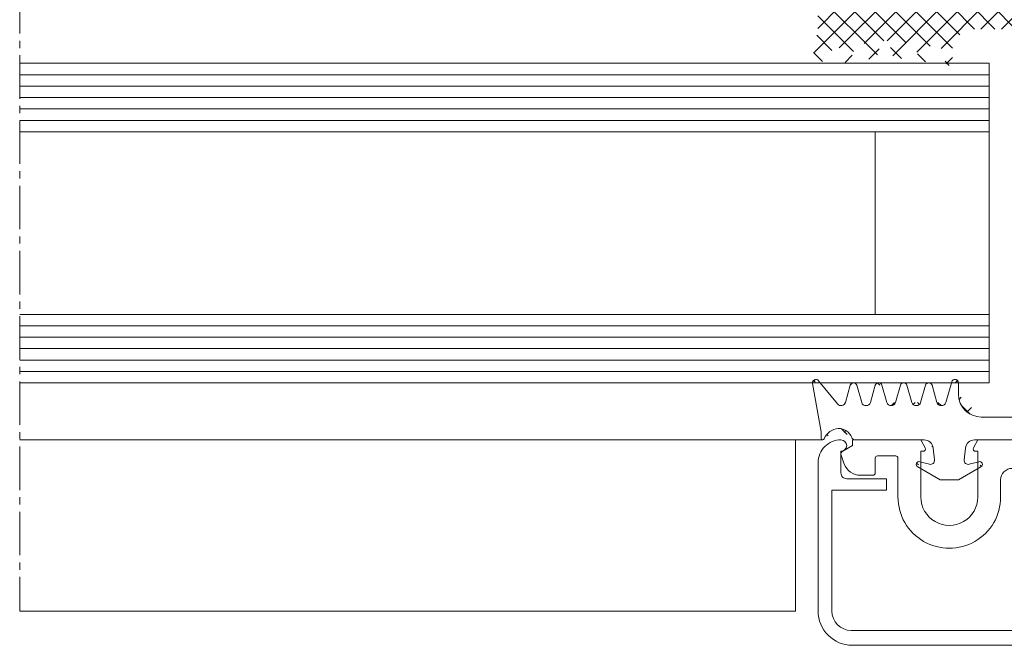
# Model space of a CAD drawing. Units: millimetres. Extents: x 662 to 1199, y -643 to 1039.
# Drawn here: x 916 to 1002, y 482 to 537 of the extents above; entities that cross this region are included whole.
import ezdxf

# ---------------------------------------------------------------- set-up
doc = ezdxf.new("R2010")
doc.units = ezdxf.units.MM
doc.linetypes.add('MITTE2', pattern=[28.575000000000003, 19.05, -3.175, 3.175, -3.175])
for name, color, linetype, lineweight in [('SX-0-Schnittlinie', 7, 'MITTE2', 13), ('SX-Dichtung-Aussen_Ansicht', 7, 'Continuous', 13), ('SX-Dichtung-Aussen_Kontur', 7, 'Continuous', 18), ('SX-Dichtung-Aussen_Schraffur', 150, 'Continuous', 5), ('SX-Dichtung-Innen_Schraffur', 150, 'Continuous', 5), ('SX-Glas_Kontur', 4, 'Continuous', 9), ('SX-Glas_Schraffur', 4, 'Continuous', 5), ('SX-Oberleiste_Ansicht', 7, 'Continuous', 13), ('SX-Oberleiste_Kontur', 7, 'Continuous', 18), ('SX-Unterleiste_Kontur', 7, 'Continuous', 18)]:
    doc.layers.add(name, color=color, linetype=linetype, lineweight=lineweight)

# ---------------------------------------------------------------- blocks, each defined once
blk = doc.blocks.new('GD1924R_60')
at = {"layer": 'SX-Dichtung-Aussen_Kontur'}
for p, q in [((-21.27500100000002, 2.366506352123906), (-19.31173241182204, 3.5)), ((-19.31173241182204, 3.5), (-18.50000099999998, 3.499999998647013)), ((-18.50000099999998, 3.499999998647013), (-17.68826958817793, 3.5)), ((-17.68826958817793, 3.5), (-15.72500099999995, 2.366506352123906)), ((15.72500099999995, 2.366506352123892), (17.68826958817793, 3.499999999999986)), ((17.68826958817793, 3.499999999999986), (18.50000099999998, 3.499999998646999)), ((18.50000099999998, 3.499999998646999), (19.31173241182204, 3.499999999999986)), ((19.31173241182204, 3.499999999999986), (21.27500100000002, 2.366506352123892)), ((-20.24058766578587, 2.134857524564083), (-21.08529623872435, 1.908518544605542)), ((-19.91162837546348, 0.7163772293858983), (-19.80191833662114, 1.760198523218875)), ((-17.19808366337882, 1.760198523218875), (-17.08837362453652, 0.7163772293858983)), ((-15.91470576127561, 1.908518544605542), (-16.7594143342141, 2.134857524564083)), ((16.7594143342141, 2.134857524564069), (15.91470576127561, 1.908518544605528)), ((17.08837362453652, 0.7163772293858841), (17.19808366337882, 1.760198523218861)), ((19.80191833662114, 1.760198523218861), (19.91162837546348, 0.7163772293858841)), ((21.08529623872435, 1.908518544605528), (20.24058766578587, 2.134857524564069)), ((-26.77234557056316, 0), (-20.70724589175812, 0)), ((-16.29275610824187, 0), (-9.75, 0)), ((-9.75, 0), (-9.75, -2)), ((9.75, -1.999999999999986), (9.75, 0)), ((9.75, 0), (16.29275610824187, -1.4210854715202e-14)), ((-30.49544232590368, -4.947905546699943), (-29.74999999999999, -0.7202920362288552)), ((-29.74999999999999, -0.720292036228841), (-29.74999999999999, -0.1500000000000057)), ((20.70724589175812, -1.4210854715202e-14), (26.77234557056316, -1.4210854715202e-14)), ((29.74999999999999, -0.1500000000000199), (29.74999999999999, -0.7202920362288552)), ((29.74999999999999, -0.7202920362288694), (30.49544232590368, -4.947905546699957)), ((-9.75, -2), (-15.69999899999912, -2)), ((15.69999899999912, -2.000000000000014), (9.75, -2)), ((-28.31058814808445, -3.147939727264273), (-29.96705813893597, -5.189045204551817)), ((-27.18842755625916, -4.782516470681585), (-27.61542759165239, -3.289978039091253)), ((-26.18457040834583, -3.289978039091253), (-26.61157044373907, -4.782516470681585)), ((-24.98842755625914, -4.782516470681585), (-25.41542759165237, -3.289978039091253)), ((-23.98457040834585, -3.289978039091253), (-24.41157044373905, -4.782516470681585)), ((-22.78842755625918, -4.782516470681585), (-23.21542759165236, -3.289978039091253)), ((-21.78457040834586, -3.289978039091253), (-22.21157044373909, -4.782516470681585)), ((-20.58842755625916, -4.782516470681585), (-21.01542759165237, -3.289978039091253)), ((-19.58457040834587, -3.289978039091253), (-20.01157044373907, -4.782516470681585)), ((-18.28781892794147, -5.084614945956744), (-18.81623909607599, -3.287180072057666)), ((18.81623909607599, -3.28718007205768), (18.28781892794147, -5.084614945956758)), ((20.01157044373907, -4.7825164706816), (19.58457040834587, -3.289978039091267)), ((21.01542759165237, -3.289978039091267), (20.58842755625916, -4.7825164706816)), ((22.21157044373909, -4.7825164706816), (21.78457040834586, -3.289978039091267)), ((23.21542759165236, -3.289978039091267), (22.78842755625918, -4.7825164706816)), ((24.41157044373905, -4.7825164706816), (23.98457040834585, -3.289978039091267)), ((25.41542759165237, -3.289978039091267), (24.98842755625914, -4.7825164706816)), ((26.61157044373907, -4.7825164706816), (26.18457040834583, -3.289978039091267)), ((27.61542759165239, -3.289978039091267), (27.18842755625916, -4.7825164706816)), ((29.96705813893597, -5.189045204551832), (28.31058814808445, -3.147939727264287)), ((-17.69999899999912, -4.000000000000014), (-17.69999899999912, -5.000000000000071)), ((17.69999899999912, -5.000000000000085), (17.69999899999912, -4.000000000000028))]:
    blk.add_line(p, q, dxfattribs=at)
for centre, radius, start, end in [((-21.15000100000002, 2.15000000117783), 0.25, 119.9999999999972, 285.0000000000071), ((-20.15000100000002, 1.796783485362894), 0.3500000000000001, 353.9999999999467, 104.9999999999936), ((-16.85000099999995, 1.796783485362894), 0.3500000000000001, 75.00000000000634, 186.0000000000533), ((-15.85000099999995, 2.15000000117783), 0.25, 254.9999999999929, 60.00000000000279), ((15.85000099999996, 2.150000001177816), 0.25, 119.9999999999972, 285.0000000000071), ((16.85000099999996, 1.79678348536288), 0.3500000000000001, 353.9999999999467, 104.9999999999936), ((20.15000100000003, 1.79678348536288), 0.3500000000000001, 75.00000000000634, 186.0000000000533), ((21.15000100000003, 2.150000001177816), 0.25, 254.9999999999929, 60.00000000000279), ((-29.59999999999998, -0.1499999999999915), 0.15, 20.69456877531957, 180), ((-26.77234557056316, -0.2999999999999829), 0.3, 90, 159.8703019727571), ((-20.70724589175812, 0.8000000000000114), 0.8, 270, 354.0000000000015), ((-16.29275610824187, 0.8000000000000114), 0.8, 185.9999999999985, 270), ((16.29275610824189, 0.7999999999999972), 0.8, 270, 354.0000000000015), ((20.70724589175811, 0.7999999999999972), 0.8, 185.9999999999985, 270), ((26.77234557056317, -0.2999999999999972), 0.3, 20.12969802724296, 90), ((-28.15000982310498, 0.3977485617580498), 1.4, 200.6945687753134, 266.6568850634769), ((-28.2041924665789, 0.2248232715591882), 1.225, 268.7155913415975, 339.8703019727571), ((28.20419246657892, 0.224823271559174), 1.225, 200.1296980272429, 271.2844086584025), ((28.15000982310499, 0.3977485617580356), 1.4, 273.3431149365232, 339.3054312246859), ((29.59999999999999, -0.1500000000000057), 0.15, 0, 159.3054312246822), ((-15.69999899999912, -4), 2, 90, 180), ((15.69999899999914, -4.000000000000014), 2, 0, 90), ((-27.99999899999911, -3.400000000000034), 0.4, 15.96528600543337, 140.9387595560604), ((-25.79999899999915, -3.400000000000034), 0.4, 15.96528600543079, 164.0347139945659), ((-23.5999989999991, -3.399999999999977), 0.4, 15.96528600542408, 164.0347139945762), ((-21.39999899999911, -3.399999999999977), 0.4, 15.96528600542408, 164.0347139945762), ((-19.19999899999912, -3.39999999999992), 0.4, 16.38258253111032, 164.0347139945836), ((19.19999899999914, -3.399999999999935), 0.4, 15.96528600541637, 163.6174174688897), ((21.39999899999913, -3.399999999999991), 0.4, 15.96528600542408, 164.0347139945762), ((23.59999899999912, -3.399999999999991), 0.4, 15.96528600542408, 164.0347139945762), ((25.79999899999913, -3.400000000000048), 0.4, 15.96528600543337, 164.0347139945692), ((27.99999899999912, -3.400000000000048), 0.4, 39.06124044393962, 164.0347139945676), ((-30.19999999999997, -5), 0.3, 170.0000000000032, 320.9387595560644), ((-26.89999899999908, -4.699999999999989), 0.3, 195.9652860054282, 344.0347139945684), ((-24.69999899999912, -4.699999999999989), 0.3, 195.9652860054316, 344.0347139945718), ((-22.49999899999911, -4.699999999999989), 0.3, 195.9652860054282, 344.0347139945684), ((-20.29999899999915, -4.699999999999989), 0.3, 195.9652860054316, 344.0347139945718), ((-17.99999899999914, -5.000000000000057), 0.3, 196.3825825311062, 0), ((17.99999899999915, -5.000000000000071), 0.3, 180, 343.6174174688938), ((20.29999899999913, -4.700000000000003), 0.3, 195.965286005429, 344.0347139945692), ((22.49999899999912, -4.700000000000003), 0.3, 195.9652860054308, 344.034713994571), ((24.69999899999911, -4.700000000000003), 0.3, 195.965286005429, 344.0347139945692), ((26.8999989999991, -4.700000000000003), 0.3, 195.9652860054308, 344.034713994571), ((30.19999999999999, -5.000000000000014), 0.3, 219.0612404439355, 9.999999999997664)]:
    blk.add_arc(centre, radius, start, end, dxfattribs=at)
blk = doc.blocks.new('OL6013')
at = {"layer": 'SX-Oberleiste_Kontur'}
for p, q in [((-26.999986, 1.400000000018053e-05), (27.000012, 1.400000000018053e-05)), ((-27.099985, -1.299986000000001), (27.100013, -1.299986000000001)), ((-29.99998600769229, -15.9999858076924), (-29.999985, -2.999986)), ((-28.799985, -13.599986), (-28.799985, -2.999986)), ((28.800013, -2.999986), (28.800013, -13.599986)), ((30.000013, -2.999986), (30.00001200769229, -15.9999858076924)), ((-28.799985, -13.599986), (-23.999986, -13.599986)), ((-23.999986, -13.599986), (-23.999986, -14.599986)), ((24.000013, -14.599986), (24.000013, -13.599986)), ((24.000013, -13.599986), (28.800013, -13.599986)), ((-27.499987, -14.599986), (-23.999987, -14.599986)), ((27.500013, -14.599986), (24.000013, -14.599986)), ((-27.999987, -15.099986), (-27.99998587400161, -16.99998596153855)), ((28.000013, -15.099986), (28.0000118740016, -16.99998596153855)), ((-27.99998587400161, -17.99998596153855), (-27.9999860076923, -17.99998596153855)), ((28.0000118740016, -17.99998596153855), (28.00001200769229, -17.99998596153855))]:
    blk.add_line(p, q, dxfattribs=at)
for centre, radius, start, end in [((-26.999987, -2.999986), 3, 89.999992, 180.000005), ((27.000013, -2.999986), 3, 359.999995, 90.000011), ((-27.099985, -2.999986), 1.7, 90, 179.999994), ((27.100013, -2.999986), 1.7, 0, 90), ((-27.499987, -15.099986), 0.5, 89.99995300000002, 180.000029), ((27.500013, -15.099986), 0.5, 359.999971, 90.000047), ((-27.9999860076923, -15.99998596153855), 2, 179.9999955926324, 270), ((28.00001200769229, -15.99998596153855), 2, 270, 4.407367647639481e-06), ((-27.99998587400161, -17.49998596153855), 0.5, 270, 90), ((28.0000118740016, -17.49998596153855), 0.5, 90, 270)]:
    blk.add_arc(centre, radius, start, end, dxfattribs=at)
blk = doc.blocks.new('UL6009')
at = {"layer": 'SX-Unterleiste_Kontur'}
for p, q in [((-22.99999756660019, 5.000038914606201), (-22.99999756660019, 1.600035914606202)), ((-20.99999756660019, 1.000036914606206), (-20.99999756660019, 5.000038914606201)), ((-15.99999756660019, 5.000039914606198), (-15.99999756660019, 1.00003591460618)), ((-13.99999756660019, 3.50003591460618), (-13.99999756660019, 5.000038914606201)), ((13.99999843339976, 5.000038914606201), (13.99999843339976, 3.500036914606206)), ((15.99999843339976, 1.000036914606206), (15.99999843339976, 5.000038914606201)), ((20.99999943339982, 5.000037914606203), (20.99999843339976, 1.00003591460618)), ((22.99999843339976, 1.6000369146062), (22.99999843339976, 5.000038914606201)), ((-25.19999856660018, 3.100038914606195), (-26.29579948096712, 3.100038914606223)), ((-24.99999756660019, 1.600037914606197), (-24.99999756660019, 2.900037914606209)), ((24.99999743339977, 2.900037914606209), (24.99999743339977, 1.600037914606197)), ((25.19999726353112, 3.100038085053655), (26.29579817789807, 3.100038048981282)), ((-27.98190635283598, 1.353204957603907), (-27.70533841214598, 2.113069129594727)), ((-13.00000056660018, 2.500036914606206), (-5.66600181883814e-07, 2.50003591460618)), ((12.99999943339982, 2.500036914606206), (-5.66600181883814e-07, 2.50003591460618)), ((27.98190499226333, 1.353204036474429), (27.70533707658711, 2.113068217569521)), ((-27.8499985666002, 0.9907909146062153), (-26.99999656660019, 0.5000409146061955)), ((-23.19999856660018, 1.400035914606185), (-24.7999985666002, 1.400038914606206)), ((-20.7999965666002, 1.00003591460618), (-20.99999756660019, 1.000036914606206)), ((-15.99999756660019, 1.00003591460618), (-16.19999756660018, 1.00003591460618)), ((16.19999943339981, 1.00003591460618), (15.99999843339976, 1.000036914606206)), ((20.99999843339976, 1.00003591460618), (20.79999843339983, 1.00003591460618)), ((24.79999843339983, 1.400038914606206), (23.19999943339981, 1.400036914606183)), ((27.84999719409733, 0.9907899978189775), (26.99999517794244, 0.500040025799965)), ((-26.99999656660019, 0.5000409146061955), (-26.99999656660019, 4.09146061954857e-05)), ((-26.99999656660019, 4.09146061954857e-05), (-20.99999756660019, 4.09146061954857e-05)), ((-20.99999756660019, 4.09146061954857e-05), (-20.62352656660021, 0.7059179146062107)), ((-16.37646756660017, 0.7059179146062107), (-15.99999756660019, 4.09146061954857e-05)), ((-15.99999756660019, 4.09146061954857e-05), (-0.2999985666001983, 4.191460619296095e-05)), ((-0.2999985666001983, 4.191460619296095e-05), (-5.66600181883814e-07, 0.3000409146062069)), ((-5.66600181883814e-07, 0.3000409146062069), (0.2999994333998295, 4.191460619296095e-05)), ((0.2999994333998295, 4.191460619296095e-05), (15.99999543339977, 3.291460618726205e-05)), ((15.99999843339976, 4.09146061954857e-05), (16.3764684333998, 0.7059179146062107)), ((20.62352743339984, 0.7059179146062107), (20.99999843339976, 4.09146061954857e-05)), ((20.99999843339976, 4.09146061954857e-05), (26.99999743339977, 4.09146061954857e-05)), ((26.99999517794244, 0.500040025799965), (26.99999516148307, 4.002579996522468e-05))]:
    blk.add_line(p, q, dxfattribs=at)
for centre, radius, start, end in [((-18.49999756660019, 5.000038914606201), 4.5, 359.999992, 180.000008), ((18.50000043339982, 5.000038914606201), 4.5, 359.999992, 180.000008), ((-18.49999756660019, 5.000038914606201), 2.5, 8e-06, 180.000015), ((18.50000043339982, 5.000038914606201), 2.5, 359.999963, 180.000015), ((-12.99999756660019, 3.50003591460618), 1, 179.999999, 269.999993), ((13.00000043339982, 3.500036914606206), 1, 269.999993, 4e-06), ((-26.29579948096712, 1.600038914606223), 1.5, 90, 160), ((-25.19999756660018, 2.900037914606209), 0.2, 359.999818, 90.00003300000002), ((25.19999943339981, 2.900037914606209), 0.2, 90.00003300000002, 180.000182), ((26.29579812851994, 1.600038048981283), 1.5, 19.99999811389426, 89.9999981138943), ((-27.6999985666002, 1.250598914606208), 0.3, 160, 240.00006), ((-24.7999975666002, 1.600037914606197), 0.2, 180.000096, 269.999967), ((-23.19999756660018, 1.600035914606202), 0.2, 269.999967, 9e-06), ((-20.7999975666002, 0.8000359146061911), 0.2, 331.927479, 89.99971400000001), ((-16.19999756660018, 0.8000359146061911), 0.2, 90, 208.072664), ((16.19999943339981, 0.8000359146061911), 0.2, 331.9273359999999, 89.99973100000001), ((20.79999843339983, 0.8000359146061911), 0.2, 90, 208.072521), ((23.2000004333998, 1.600035914606202), 0.2, 179.999953, 269.999967), ((24.79999943339983, 1.600037914606197), 0.2, 269.999967, 359.999882), ((27.69999720264989, 1.250598002756783), 0.3, 299.9999381138942, 19.99999811389426)]:
    blk.add_arc(centre, radius, start, end, dxfattribs=at)
blk = doc.blocks.new('Glas2')
at = {"layer": 'SX-Glas_Kontur'}
for p, q in [((1000.513656681351, 533.4038659723026), (915.5136566813505, 533.4038659723026)), ((1000.513656681351, 505.4038659723026), (1000.513656681351, 533.4038659723026)), ((1000.513656681351, 527.4038659723026), (915.5136566813505, 527.4038659723026)), ((990.5136566813505, 511.4038659723026), (990.5136566813505, 527.4038659723026)), ((1000.513656681351, 511.4038659723026), (915.5136566813505, 511.4038659723026)), ((915.5136566813505, 505.4038659723026), (1000.513656681351, 505.4038659723026))]:
    blk.add_line(p, q, dxfattribs=at)
at = {"layer": 'SX-Glas_Schraffur'}
for p, q in [((1000.51365668135, 532.4038659723024), (915.5136566813501, 532.4038659723024)), ((1000.51365668135, 531.4038659723024), (915.5136566813501, 531.4038659723024)), ((1000.51365668135, 530.4038659723024), (915.5136566813501, 530.4038659723024)), ((1000.51365668135, 529.4038659723024), (915.5136566813501, 529.4038659723024)), ((1000.51365668135, 528.4038659723024), (915.5136566813501, 528.4038659723024)), ((1000.51365668135, 510.4038659723024), (915.5136566813501, 510.4038659723024)), ((1000.51365668135, 509.4038659723024), (915.5136566813501, 509.4038659723024)), ((1000.51365668135, 508.4038659723024), (915.5136566813501, 508.4038659723024)), ((1000.51365668135, 507.4038659723024), (915.5136566813501, 507.4038659723024)), ((1000.51365668135, 506.4038659723024), (915.5136566813501, 506.4038659723024))]:
    blk.add_line(p, q, dxfattribs=at)

msp = doc.modelspace()

# ---------------------------------------------------------------- hatches: boundary and pattern name
at = {"layer": 'SX-Dichtung-Aussen_Schraffur'}
h = msp.add_hatch(dxfattribs=at)
h.set_pattern_fill('ANSI37', color=256, scale=0.4, angle=89.99999999999999, style=0)
h.set_pattern_definition([(135, (0, 0), (-0.8980256121069157, -0.898025612106915), []), (225, (0, 0), (0.898025612106915, -0.8980256121069157), [])])
edge = h.paths.add_edge_path()
edge.add_line((997.8253886592165, 496.9038659723024), (997.0136572473945, 496.9038659736553))
edge = h.paths.add_edge_path()
edge.add_arc((999.8136592473953, 504.4038659723024), 2, 180, 270)
edge = h.paths.add_edge_path()
edge.add_arc((997.5136592473953, 505.4038659723024), 0.3, 0, 163.6174174688928)
edge = h.paths.add_edge_path()
edge.add_arc((1040.213657247393, 505.1038659723023), 0.3, 15.96528600543147, 164.0347139945735)
edge = h.paths.add_edge_path()
edge.add_line((1042.286003817958, 500.4038659723024), (1036.220904139152, 500.4038659723024))
edge = h.paths.add_edge_path()
edge.add_line((1046.009100573298, 505.3517715190023), (1045.263658247394, 501.1241580085312))
edge = h.paths.add_edge_path()
edge.add_line((1043.824246395479, 503.5518056995666), (1045.48071638633, 505.5929111768542))
edge = h.paths.add_edge_path()
edge.add_arc((1045.713658247395, 505.4038659723024), 0.3, 350.0000000000046, 500.9387595560646)
edge = h.paths.add_edge_path()
edge.add_arc((1043.513657247394, 503.8038659723024), 0.4, 195.9652860054346, 320.9387595560581)
edge = h.paths.add_edge_path()
edge.add_line((1042.702085803654, 505.1863824429839), (1043.129085839047, 503.6938440113936))
edge = h.paths.add_edge_path()
edge.add_arc((1041.313657247394, 503.8038659723024), 0.4, 195.9652860054314, 344.0347139945654)
edge = h.paths.add_edge_path()
edge.add_line((1041.69822865574, 503.6938440113936), (1042.125228691134, 505.1863824429839))
edge = h.paths.add_edge_path()
edge.add_line((1040.502085803654, 505.1863824429839), (1040.929085839047, 503.6938440113936))
edge = h.paths.add_edge_path()
edge.add_arc((1042.413657247394, 505.1038659723023), 0.3, 15.96528600542654, 164.0347139945685)
edge = h.paths.add_edge_path()
edge.add_arc((1043.663668070499, 500.0061174105443), 1.4, 20.6945687753107, 86.65688506347915)
edge = h.paths.add_edge_path()
edge.add_arc((1045.113658247394, 500.5538659723023), 0.15, 200.6945687753191, 360)
edge = h.paths.add_edge_path()
edge.add_line((1045.263658247394, 501.1241580085312), (1045.263658247394, 500.5538659723023))
edge = h.paths.add_edge_path()
edge.add_arc((1043.717850713973, 500.1790427007431), 1.225, 88.71559134159587, 159.8703019727582)
edge = h.paths.add_edge_path()
edge.add_arc((1042.286003817958, 500.7038659723023), 0.3, 270, 339.8703019727582)
edge = h.paths.add_edge_path()
edge.add_arc((1031.213657247393, 504.4038659723024), 2, 270, 360)
edge = h.paths.add_edge_path()
edge.add_arc((1031.806414355636, 499.6038659723023), 0.8, 5.99999999999846, 90)
edge = h.paths.add_edge_path()
edge.add_line((1031.42836400867, 498.4953474276968), (1032.273072581609, 498.2690084477383))
edge = h.paths.add_edge_path()
edge.add_line((1033.201927835572, 496.9038659723024), (1031.238659247394, 498.0373596201784))
edge = h.paths.add_edge_path()
edge.add_line((1036.102085803654, 505.1863824429839), (1036.529085839047, 503.6938440113936))
edge = h.paths.add_edge_path()
edge.add_arc((1039.113657247394, 503.8038659723023), 0.4, 195.9652860054234, 344.0347139945766)
edge = h.paths.add_edge_path()
edge.add_line((1039.49822865574, 503.6938440113936), (1039.925228691133, 505.1863824429839))
edge = h.paths.add_edge_path()
edge.add_arc((1038.013657247394, 505.1038659723023), 0.3, 15.96528600542654, 164.0347139945685)
edge = h.paths.add_edge_path()
edge.add_arc((1036.913657247394, 503.8038659723023), 0.4, 195.9652860054234, 344.0347139945766)
edge = h.paths.add_edge_path()
edge.add_line((1037.29822865574, 503.6938440113936), (1037.725228691133, 505.1863824429839))
edge = h.paths.add_edge_path()
edge.add_line((1038.302085803654, 505.1863824429839), (1038.729085839047, 503.6938440113936))
edge = h.paths.add_edge_path()
edge.add_arc((1035.813657247394, 505.1038659723023), 0.3, 15.96528600543147, 164.0347139945735)
edge = h.paths.add_edge_path()
edge.add_arc((1034.713657247393, 503.8038659723023), 0.4, 196.3825825311103, 344.0347139945829)
edge = h.paths.add_edge_path()
edge.add_line((1035.09822865574, 503.6938440113936), (1035.525228691134, 505.1863824429839))
edge = h.paths.add_edge_path()
edge.add_arc((1033.513657247394, 505.4038659723024), 0.3, 16.38258253110719, 180)
edge = h.paths.add_edge_path()
edge.add_line((1033.213657247393, 504.4038659723024), (1033.213657247393, 505.4038659723024))
edge = h.paths.add_edge_path()
edge.add_line((1033.801477175336, 505.4884809182591), (1034.329897343471, 503.69104604436))
edge = h.paths.add_edge_path()
edge.add_line((1036.788659247394, 498.0373596201784), (1034.825390659217, 496.9038659723024))
edge = h.paths.add_edge_path()
edge.add_line((1035.75424591318, 498.2690084477383), (1036.598954486119, 498.4953474276968))
edge = h.paths.add_edge_path()
edge.add_arc((1036.663659247394, 498.2538659711245), 0.25, 299.9999999999989, 465.000000000008)
edge = h.paths.add_edge_path()
edge.add_arc((1035.663659247394, 498.6070824869395), 0.3500000000000001, 173.9999999999458, 284.9999999999944)
edge = h.paths.add_edge_path()
edge.add_arc((1036.220904139152, 499.6038659723023), 0.8, 90, 174.0000000000015)
edge = h.paths.add_edge_path()
edge.add_line((1035.425286622858, 499.6874887429165), (1035.315576584016, 498.6436674490835))
edge = h.paths.add_edge_path()
edge.add_arc((1032.363659247394, 498.6070824869395), 0.3500000000000001, 255.0000000000056, 366.0000000000542)
edge = h.paths.add_edge_path()
edge.add_line((1032.711741910773, 498.6436674490835), (1032.602031871931, 499.6874887429165))
edge = h.paths.add_edge_path()
edge.add_line((1034.013659247394, 496.9038659736553), (1033.201927835572, 496.9038659723024))
edge = h.paths.add_edge_path()
edge.add_line((1034.825390659217, 496.9038659723024), (1034.013659247394, 496.9038659736553))
edge = h.paths.add_edge_path()
edge.add_line((1025.263658247394, 500.4038659723024), (1025.263658247394, 502.4038659723024))
edge = h.paths.add_edge_path()
edge.add_line((1025.263658247394, 502.4038659723024), (1031.213657247393, 502.4038659723024))
edge = h.paths.add_edge_path()
edge.add_line((1031.806414355636, 500.4038659723024), (1025.263658247394, 500.4038659723024))
edge = h.paths.add_edge_path()
edge.add_arc((1031.363659247394, 498.2538659711245), 0.25, 74.99999999999213, 240.0000000000011)
edge = h.paths.add_edge_path()
edge.add_line((1005.763658247394, 502.4038659723024), (1005.763658247394, 500.4038659723024))
edge = h.paths.add_edge_path()
edge.add_line((999.8136592473953, 502.4038659723024), (1005.763658247394, 502.4038659723024))
edge = h.paths.add_edge_path()
edge.add_line((997.8136592473953, 505.4038659723025), (997.8136592473953, 504.4038659723024))
edge = h.paths.add_edge_path()
edge.add_line((1005.763658247394, 500.4038659723024), (999.2209021391526, 500.4038659723024))
edge = h.paths.add_edge_path()
edge.add_line((998.7542439131804, 498.2690084477383), (999.5989524861188, 498.4953474276969))
edge = h.paths.add_edge_path()
edge.add_line((999.7886572473946, 498.0373596201784), (997.8253886592165, 496.9038659723024))
edge = h.paths.add_edge_path()
edge.add_arc((999.2209021391526, 499.6038659723023), 0.8, 90, 174.0000000000015)
edge = h.paths.add_edge_path()
edge.add_line((998.4252846228579, 499.6874887429165), (998.3155745840156, 498.6436674490835))
edge = h.paths.add_edge_path()
edge.add_arc((998.6636572473944, 498.6070824869395), 0.3500000000000001, 173.9999999999458, 284.9999999999944)
edge = h.paths.add_edge_path()
edge.add_arc((999.6636572473944, 498.2538659711245), 0.25, 299.9999999999989, 465.000000000008)
edge = h.paths.add_edge_path()
edge.add_line((994.8064123556363, 500.4038659723024), (988.7413126768313, 500.4038659723024))
edge = h.paths.add_edge_path()
edge.add_arc((989.7136592473953, 503.8038659723024), 0.4, 195.9652860054346, 344.0347139945685)
edge = h.paths.add_edge_path()
edge.add_line((993.3020878036554, 505.186382442984), (993.7290878390486, 503.6938440113937))
edge = h.paths.add_edge_path()
edge.add_line((994.4982306557421, 503.6938440113937), (994.9252306911353, 505.186382442984))
edge = h.paths.add_edge_path()
edge.add_arc((994.1136592473954, 503.8038659723023), 0.4, 195.9652860054234, 344.0347139945766)
edge = h.paths.add_edge_path()
edge.add_line((995.5020878036554, 505.186382442984), (995.9290878390486, 503.6938440113937))
edge = h.paths.add_edge_path()
edge.add_arc((995.2136592473953, 505.1038659723023), 0.3, 15.96528600542834, 164.0347139945685)
edge = h.paths.add_edge_path()
edge.add_arc((996.3136592473953, 503.8038659723023), 0.4, 195.9652860054171, 343.6174174688896)
edge = h.paths.add_edge_path()
edge.add_line((996.6974191513185, 503.6910460443601), (997.225839319453, 505.4884809182591))
edge = h.paths.add_edge_path()
edge.add_arc((990.8136592473953, 505.1038659723023), 0.3, 15.96528600542834, 164.0347139945685)
edge = h.paths.add_edge_path()
edge.add_line((990.0982306557421, 503.6938440113937), (990.5252306911353, 505.186382442984))
edge = h.paths.add_edge_path()
edge.add_line((991.1020878036554, 505.186382442984), (991.5290878390487, 503.6938440113937))
edge = h.paths.add_edge_path()
edge.add_arc((991.9136592473953, 503.8038659723023), 0.4, 195.9652860054234, 344.0347139945766)
edge = h.paths.add_edge_path()
edge.add_arc((993.0136592473954, 505.1038659723023), 0.3, 15.96528600543147, 164.0347139945717)
edge = h.paths.add_edge_path()
edge.add_line((992.2982306557421, 503.6938440113937), (992.7252306911353, 505.186382442984))
edge = h.paths.add_edge_path()
edge.add_line((996.2019258355724, 496.9038659723024), (994.2386572473945, 498.0373596201784))
edge = h.paths.add_edge_path()
edge.add_line((994.4283620086701, 498.4953474276969), (995.2730705816086, 498.2690084477383))
edge = h.paths.add_edge_path()
edge.add_arc((994.3636572473945, 498.2538659711245), 0.25, 74.99999999999213, 240.0000000000011)
edge = h.paths.add_edge_path()
edge.add_line((995.7117399107733, 498.6436674490835), (995.602029871931, 499.6874887429165))
edge = h.paths.add_edge_path()
edge.add_arc((995.3636572473945, 498.6070824869395), 0.3500000000000001, 255.0000000000056, 366.0000000000542)
edge = h.paths.add_edge_path()
edge.add_arc((994.8064123556363, 499.6038659723023), 0.8, 5.99999999999846, 90)
edge = h.paths.add_edge_path()
edge.add_line((997.0136572473945, 496.9038659736553), (996.2019258355724, 496.9038659723024))
edge = h.paths.add_edge_path()
edge.add_line((985.7636582473945, 501.1241580085313), (985.0182159214908, 505.3517715190023))
edge = h.paths.add_edge_path()
edge.add_arc((985.3136582473944, 505.4038659723024), 0.3, 39.06124044393528, 189.9999999999986)
edge = h.paths.add_edge_path()
edge.add_line((985.5466001084585, 505.5929111768542), (987.20307009931, 503.5518056995667))
edge = h.paths.add_edge_path()
edge.add_line((987.898230655742, 503.6938440113937), (988.3252306911353, 505.186382442984))
edge = h.paths.add_edge_path()
edge.add_arc((987.5136592473954, 503.8038659723024), 0.4, 219.0612404439419, 344.0347139945685)
edge = h.paths.add_edge_path()
edge.add_line((988.9020878036554, 505.186382442984), (989.3290878390486, 503.6938440113937))
edge = h.paths.add_edge_path()
edge.add_arc((988.6136592473954, 505.1038659723023), 0.3, 15.96528600543147, 164.0347139945717)
edge = h.paths.add_edge_path()
edge.add_arc((987.3636484242895, 500.0061174105443), 1.4, 93.34311493652083, 159.3054312246839)
edge = h.paths.add_edge_path()
edge.add_line((985.7636582473945, 500.5538659723024), (985.7636582473945, 501.1241580085312))
edge = h.paths.add_edge_path()
edge.add_arc((985.9136582473944, 500.5538659723024), 0.15, 180, 339.3054312246809)
edge = h.paths.add_edge_path()
edge.add_arc((988.7413126768313, 500.7038659723024), 0.3, 200.1296980272418, 270)
edge = h.paths.add_edge_path()
edge.add_arc((987.3094657808156, 500.1790427007432), 1.225, 20.12969802724184, 91.28440865840415)
at = {"layer": 'SX-Dichtung-Innen_Schraffur'}
h = msp.add_hatch(dxfattribs=at)
h.set_pattern_fill('ANSI37', color=256, scale=0.4, angle=180, style=0)
h.set_pattern_definition([(225, (0, 0), (0.8980256121069151, -0.8980256121069156), []), (315, (0, 0), (0.8980256121069156, 0.8980256121069151), [])])
edge = h.paths.add_edge_path()
edge.add_line((1015.479500847411, 535.1038417744992), (1016.779498847411, 536.4038417744991))
edge.add_line((1016.77949884741, 536.4038417744991), (1031.679496847421, 536.4038417744991))
edge.add_arc((1031.679496847421, 534.4038417744991), 2.00000000000014, 359.9998700744972, 450, ccw=False)
edge.add_line((1033.679496847417, 534.4038372392436), (1033.679494847411, 533.5218558929394))
edge.add_arc((1033.97949484741, 533.521855212651), 0.2999999999999973, 539.999870074498, 702.4795502279801)
edge.add_line((1034.265577716411, 533.4315413595382), (1034.798448216114, 535.1194897318766))
edge.add_arc((1035.17989204145, 534.9990712610595), 0.4000000000000286, 375.9998212997361, 522.4795502279737, ccw=False)
edge.add_line((1035.564397063698, 535.1093250041511), (1035.991118437347, 533.6211532045553))
edge.add_arc((1036.279497204034, 533.703843511875), 0.299999999999944, 195.9998212999576, 343.9999843388791)
edge.add_line((1036.567875690212, 533.6211522263052), (1036.994995300175, 535.1106937865785))
edge.add_arc((1037.379499948413, 535.0004387391505), 0.4000000000000544, 375.99977484223336, 523.9999843386627, ccw=False)
edge.add_line((1037.764005060059, 535.1106921704713), (1038.191117226944, 533.621152938394))
edge.add_arc((1038.479496060678, 533.7038430118827), 0.3000000000001379, 195.9997748418501, 343.9999482348038)
edge.add_line((1038.767874494751, 533.6211515445953), (1039.194995377521, 535.1106940013352))
edge.add_arc((1039.579499956284, 535.0004387116214), 0.4000000000000544, 375.99977484223336, 523.9999482351764, ccw=False)
edge.add_line((1039.96400506793, 535.1106921429423), (1040.391117226943, 533.6211529383941))
edge.add_arc((1040.679496060678, 533.7038430118827), 0.2999999999999194, 195.9997748418412, 343.9999482347918)
edge.add_line((1040.96787449475, 533.6211515445954), (1041.394995377553, 535.1106940013353))
edge.add_arc((1041.779499956316, 535.0004387116214), 0.3999999999999902, 375.999774841965, 523.9999482351752, ccw=False)
edge.add_line((1042.164005067963, 535.1106921429405), (1042.591117226936, 533.6211529383934))
edge.add_arc((1042.879496060672, 533.7038430118822), 0.3000000000001425, 195.9997748418606, 343.9999699721184)
edge.add_line((1043.167874526116, 533.6211516540021), (1043.426469678652, 534.5229783402746))
edge.add_arc((1043.810974299244, 534.4127231964354), 0.4000000000000322, 400.009843881498, 523.9999699722503, ccw=False)
edge.add_line((1044.117347897511, 534.6698908815845), (1045.509200134826, 533.0117246234279))
edge.add_arc((1045.738980333527, 533.2046003872895), 0.2999999999999551, 220.0098438814765, 369.9999981516557)
edge.add_line((1046.034422661111, 533.2566948310587), (1045.479501847411, 536.4038427744993))
edge.add_line((1045.47950184741, 536.4038427744993), (1045.479500847411, 539.0538427744992))
edge.add_arc((1045.329502346549, 539.0538445411908), 0.1499985008723094, 359.9993251668232, 501.1046364744903)
edge.add_arc((1043.656180374009, 540.4038397744991), 2, 270, 321.10423138791464, ccw=False)
edge.add_line((1043.656180374009, 538.4038397744991), (1041.335852197185, 538.4038397744991))
edge.add_arc((1041.335852197185, 539.2038397744992), 0.8000000000000635, 190.0913973166353, 270, ccw=False)
edge.add_line((1040.548228597712, 539.0636646499081), (1040.281465588788, 540.5625671257093))
edge.add_arc((1040.629548252167, 540.5991520878529), 0.3500000000000333, 75.00000000000688, 185.9999999999834, ccw=False)
edge.add_line((1040.720134917953, 540.937226127054), (1041.559510812953, 540.7123160338424))
edge.add_arc((1041.624215574229, 540.9537974904147), 0.2500000000000205, 255.0000000000072, 420.0000000000027)
edge.add_line((1041.749215574229, 541.1703038413609), (1040.454548264751, 541.9177803609991))
edge.add_arc((1040.629548264751, 542.2208892523237), 0.3500000000001364, 179.9999999999954, 239.9999999999756, ccw=False)
edge.add_line((1040.27954826475, 542.2208892523238), (1040.27954826475, 542.699152084481))
edge.add_arc((1040.629548264751, 542.699152084481), 0.3500000000000333, 435.000000000007, 539.9999999999907, ccw=False)
edge.add_line((1040.720134930537, 543.0372261236822), (1041.559510812953, 542.8123160338424))
edge.add_arc((1041.624215574229, 543.0537974904148), 0.2500000000000205, 255.0000000000072, 420.0000000000027)
edge.add_line((1041.749215574229, 543.2703038413608), (1039.785946984011, 544.4037974904147))
edge.add_line((1039.785946984011, 544.4037974904147), (1038.17314954549, 544.4037974904147))
edge.add_line((1038.17314954549, 544.4037974904147), (1036.209880955272, 543.2703038413608))
edge.add_arc((1036.334880955272, 543.0537974904148), 0.2500000000000003, 480.0000000000005, 644.9999999999945)
edge.add_line((1036.399585716548, 542.8123160338425), (1037.238961598965, 543.0372261236824))
edge.add_arc((1037.329548264751, 542.699152084481), 0.3500000000001364, 360.00000000000466, 464.9999999999882, ccw=False)
edge.add_line((1037.67954826475, 542.699152084481), (1037.67954826475, 542.2208892523238))
edge.add_arc((1037.329548264751, 542.2208892523239), 0.3500000000001143, 299.9999999999806, 359.9999999999721, ccw=False)
edge.add_line((1037.504548264751, 541.9177803609991), (1036.209880955272, 541.1703038413608))
edge.add_arc((1036.334880955272, 540.9537974904147), 0.2500000000000003, 480.0000000000005, 644.9999999999945)
edge.add_line((1036.399585716548, 540.7123160338424), (1037.238961611549, 540.9372261270541))
edge.add_arc((1037.329548277334, 540.5991520878529), 0.3500000000001462, 354.00000000000733, 464.9999999999882, ccw=False)
edge.add_line((1037.677630940713, 540.5625671257092), (1037.410867931789, 539.0636646499081))
edge.add_arc((1036.623244332316, 539.2038397744992), 0.8000000000000398, 270, 349.9086026833648, ccw=False)
edge.add_line((1036.623244332316, 538.4038397744991), (1018.979499847411, 538.4038397744991))
edge.add_line((1018.979499847411, 538.4038397744991), (1018.479499847411, 537.9038397744991))
edge.add_line((1018.479499847411, 537.9038397744991), (1015.479500847411, 537.9038397744991))
edge.add_line((1015.479500847411, 537.9038397744991), (1012.479501847411, 537.9038397744991))
edge.add_line((1012.47950184741, 537.9038397744991), (1011.97950184741, 538.4038397744991))
edge.add_line((1011.97950184741, 538.4038397744991), (994.3357573625051, 538.4038397744991))
edge.add_arc((994.3357573625051, 539.2038397744992), 0.8000000000000398, 190.0913973166353, 270, ccw=False)
edge.add_line((993.5481337630333, 539.0636646499081), (993.2813707541088, 540.5625671257092))
edge.add_arc((993.6294534174874, 540.5991520878529), 0.3500000000001462, 75.00000000000938, 185.9999999999926, ccw=False)
edge.add_line((993.7200400832733, 540.9372261270541), (994.5594159782738, 540.7123160338425))
edge.add_arc((994.6241207395494, 540.9537974904147), 0.2500000000000003, 255.0000000000056, 420.0000000000027)
edge.add_line((994.7491207395494, 541.1703038413609), (993.454453430071, 541.9177803609992))
edge.add_arc((993.6294534300712, 542.2208892523239), 0.3500000000001143, 180.0000000000279, 240.00000000001938, ccw=False)
edge.add_line((993.2794534300708, 542.2208892523238), (993.2794534300708, 542.699152084481))
edge.add_arc((993.6294534300712, 542.699152084481), 0.3500000000001364, 435.0000000000082, 539.9999999999955, ccw=False)
edge.add_line((993.720040095857, 543.0372261236823), (994.5594159782738, 542.8123160338425))
edge.add_arc((994.6241207395494, 543.0537974904148), 0.2500000000000003, 255.0000000000056, 420.0000000000027)
edge.add_line((994.7491207395494, 543.2703038413608), (992.7858521493315, 544.4037974904147))
edge.add_line((992.7858521493315, 544.4037974904147), (991.1730547108107, 544.4037974904147))
edge.add_line((991.1730547108107, 544.4037974904147), (989.2097861205928, 543.2703038413608))
edge.add_arc((989.3347861205928, 543.0537974904148), 0.2500000000000205, 479.9999999999972, 644.9999999999945)
edge.add_line((989.3994908818684, 542.8123160338425), (990.2388667642851, 543.0372261236823))
edge.add_arc((990.329453430071, 542.699152084481), 0.3500000000000333, 360.00000000000927, 464.999999999993, ccw=False)
edge.add_line((990.6794534300714, 542.699152084481), (990.6794534300714, 542.2208892523238))
edge.add_arc((990.329453430071, 542.2208892523237), 0.3500000000001364, 300.0000000000291, 360.00000000000466, ccw=False)
edge.add_line((990.5044534300712, 541.9177803609991), (989.2097861205928, 541.1703038413608))
edge.add_arc((989.3347861205928, 540.9537974904147), 0.2500000000000205, 479.9999999999972, 644.9999999999945)
edge.add_line((989.3994908818684, 540.7123160338424), (990.2388667768689, 540.9372261270539))
edge.add_arc((990.3294534426548, 540.5991520878529), 0.3500000000000333, 354.0000000000166, 464.999999999993, ccw=False)
edge.add_line((990.6775361060334, 540.5625671257092), (990.4107730971089, 539.063664649908))
edge.add_arc((989.6231494976362, 539.2038397744992), 0.8000000000000635, 270, 349.9086026833648, ccw=False)
edge.add_line((989.6231494976362, 538.4038397744991), (987.3028213208115, 538.4038397744991))
edge.add_arc((987.3028213208115, 540.4038397744991), 2, 218.895768612086, 270, ccw=False)
edge.add_arc((985.6294993482722, 539.0538445411908), 0.1499985008723094, 398.8953635255012, 540.0006748331768)
edge.add_line((985.4795008474109, 539.0538427744992), (985.4794998474106, 536.4038427744993))
edge.add_line((985.4794998474106, 536.4038427744993), (984.9245790337097, 533.2566948310587))
edge.add_arc((985.2200213612948, 533.2046003872895), 0.2999999999999551, 530.0000018483443, 679.9901561185152)
edge.add_line((985.4498015599945, 533.0117246234277), (986.8416537973096, 534.6698908815844))
edge.add_arc((987.1480273955774, 534.4127231964354), 0.4000000000000322, 376.00003002774474, 499.990156118502, ccw=False)
edge.add_line((987.5325320161699, 534.5229783402747), (987.791127168706, 533.6211516540022))
edge.add_arc((988.0795056341501, 533.7038430118822), 0.3000000000001425, 196.0000300278816, 344.0002251581363)
edge.add_line((988.367884467885, 533.6211529383935), (988.7949966268586, 535.1106921429405))
edge.add_arc((989.1795017385055, 535.0004387116214), 0.3999999999999902, 376.00005176481966, 524.0002251580349, ccw=False)
edge.add_line((989.5640063172684, 535.1106940013353), (989.9911272000697, 533.6211515445953))
edge.add_arc((990.2795056341427, 533.7038430118827), 0.2999999999999194, 196.0000517652082, 344.0002251581536)
edge.add_line((990.5678844678775, 533.6211529383941), (990.9949966268912, 535.1106921429423))
edge.add_arc((991.379501738538, 535.0004387116214), 0.4000000000000544, 376.0000517648287, 524.0002251577666, ccw=False)
edge.add_line((991.764006317301, 535.1106940013353), (992.1911272000705, 533.6211515445954))
edge.add_arc((992.4795056341425, 533.7038430118827), 0.3000000000001379, 196.0000517651962, 344.0002251581431)
edge.add_line((992.7678844678774, 533.6211529383938), (993.1949966347618, 535.1106921704712))
edge.add_arc((993.5795017464086, 535.0004387391505), 0.4000000000000544, 376.0000156613412, 524.0002251577666, ccw=False)
edge.add_line((993.964006394646, 535.1106937865785), (994.3911260046086, 533.6211522263052))
edge.add_arc((994.6795044907883, 533.703843511875), 0.299999999999944, 196.0000156611209, 344.0001787000373)
edge.add_line((994.9678832574734, 533.6211532045552), (995.3946046311228, 535.109325004151))
edge.add_arc((995.7791096533717, 534.9990712610595), 0.4000000000000286, 377.5204497720245, 524.0001787002639, ccw=False)
edge.add_line((996.1605534787066, 535.1194897318765), (996.6934239784102, 533.4315413595382))
edge.add_arc((996.9795068474111, 533.521855212651), 0.2999999999999973, 197.5204497720198, 360.000129925502)
edge.add_line((997.2795068474104, 533.5218558929394), (997.2795048474052, 534.4038372392436))
edge.add_arc((999.2795048473997, 534.4038417744991), 2.00000000000014, 90, 180.0001299255028, ccw=False)
edge.add_line((999.2795048473997, 536.4038417744991), (1014.179502847411, 536.4038417744991))
edge.add_line((1014.179502847411, 536.4038417744991), (1015.47950084741, 535.1038417744992))

# ---------------------------------------------------------------- linework, layer by layer
at = {"layer": 'SX-0-Schnittlinie', "ltscale": 0.2}
msp.add_line((915.5136566813505, 608.4038679723044), (915.5136566813505, 485.4038659723044), dxfattribs=at)
at = {"layer": 'SX-Dichtung-Aussen_Ansicht'}
msp.add_line((985.9136582473944, 500.4038659723046), (983.5136782178718, 500.4038659723046), dxfattribs=at)
at = {"layer": 'SX-Oberleiste_Ansicht'}
for p, q in [((983.5136782178718, 500.4038659723046), (915.5136566813505, 500.4038659723044)), ((983.5136793805948, 485.4038659723046), (983.5136782178718, 500.4038659723046)), ((983.5136793805948, 485.4038659723046), (915.5136566813505, 485.4038659723044))]:
    msp.add_line(p, q, dxfattribs=at)

# ---------------------------------------------------------------- block references
at = {"layer": 'SX-Dichtung-Aussen_Kontur', "rotation": 180}
msp.add_blockref('GD1924R_60', (1015.513658247394, 500.4038659723024), dxfattribs=at)
at = {"layer": 'SX-Glas_Kontur'}
msp.add_blockref('Glas2', (0, 0), dxfattribs=at)
at = {"layer": 'SX-Oberleiste_Kontur', "rotation": 180}
msp.add_blockref('OL6013', (1015.513659247394, 482.4038659723024), dxfattribs=at)
at = {"layer": 'SX-Unterleiste_Kontur', "rotation": 180}
msp.add_blockref('UL6009', (1015.513658247394, 500.4038659723024), dxfattribs=at)

doc.saveas('drawing.dxf')
